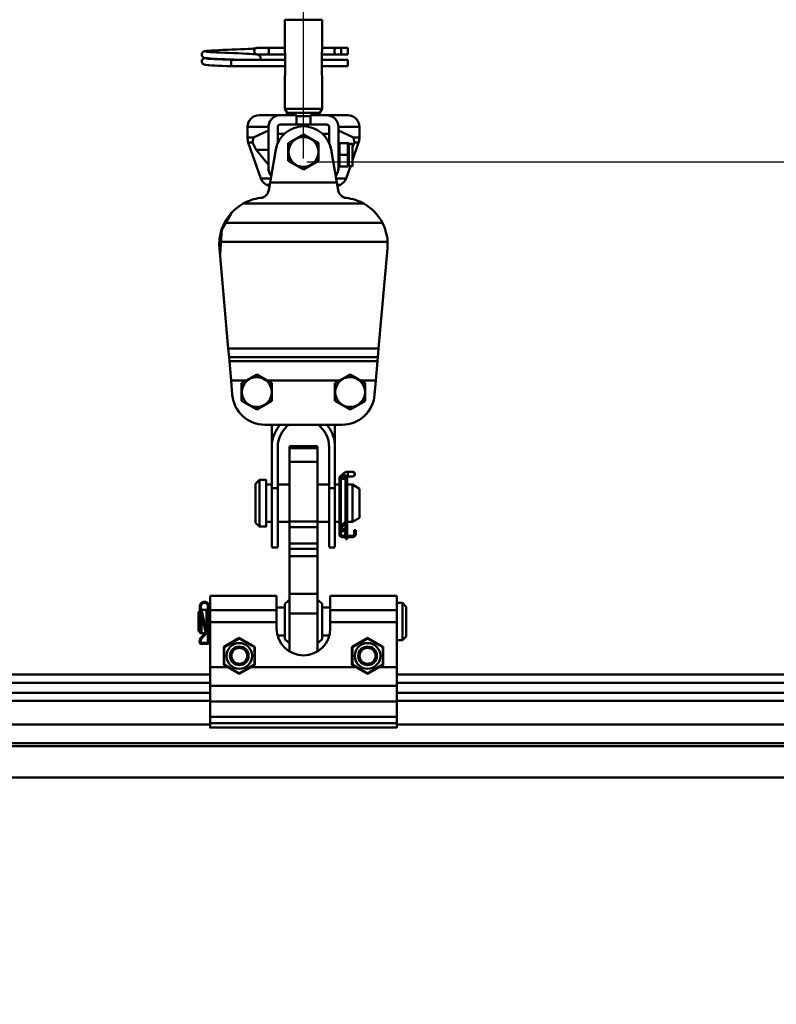
# Model space of a CAD drawing. Units: millimetres. Extents: x 59 to 11939, y 24 to 8424.
# Drawn here: x 4482 to 4765, y 2892 to 3260 of the extents above; entities that cross this region are included whole.
import ezdxf

# ---------------------------------------------------------------- set-up
doc = ezdxf.new("R2010")
doc.units = ezdxf.units.MM
doc.header["$MEASUREMENT"] = 0
doc.layers.add('(1) Shape lines', color=7, linetype='Continuous', lineweight=35, true_color=0x000000)
doc.layers.add('(6) Dimensions', color=7, linetype='Continuous', lineweight=35, true_color=0x000000)
doc.styles.add('Arial', font='arial.ttf')
doc.styles.add('Microsoft YaHei', font='arial.ttf')
doc.dimstyles.new('Vertex Style', dxfattribs={"dimscale": 20, "dimtxt": 0.18, "dimasz": 3.6, "dimexe": 1.8, "dimexo": 0.0625, "dimgap": 1.7, "dimtad": 1, "dimdec": 1, "dimdsep": 46, "dimtxsty": 'Arial', "dimblk1": 'CLOSED', "dimblk2": 'CLOSED', "dimsah": 1, "dimcen": 0.09, "dimdle": 1.8, "dimadec": 1, "dimazin": 2, "dimtfac": 0.65, "dimtdec": 4, "dimtmove": 0, "dimatfit": 3, "dimfxl": 1, "dimtolj": 1, "dimtzin": 0, "dimlwe": 25, "dimarcsym": 0})

# ---------------------------------------------------------------- blocks, each defined once
blk = doc.blocks.new('_Closed')
at = {"color": 0, "linetype": 'ByBlock', "lineweight": -2}
for p, q in [((-1, 0.166667), (0, 0)), ((-1, 0.166667), (-1, -0.166667)), ((0, 0), (-1, -0.166667)), ((0, 0), (-1, 0))]:
    blk.add_line(p, q, dxfattribs=at)
blk = doc.blocks.new('*D22')
at = {"layer": '(6) Dimensions', "color": 9, "lineweight": 25}
for p, q in [((4589.75, 3207.18), (5366.44, 3207.18)), ((5330.44, 2930.35), (5330.44, 3135.18)), ((5026.19, 2858.35), (5366.44, 2858.35))]:
    blk.add_line(p, q, dxfattribs=at)
at = {"layer": 'Defpoints', "color": 0}
for p in [(4588.5, 3207.18), (5330.44, 3207.18), (5024.94, 2858.35)]:
    blk.add_point(p, dxfattribs=at)
at = {"layer": '(6) Dimensions', "color": 9, "lineweight": 25, "xscale": 72, "yscale": 72, "zscale": 72}
for p, rotation in [((5330.44, 3207.18), 90), ((5330.44, 2858.35), 270)]:
    blk.add_blockref('_Closed', p, dxfattribs=dict(at, rotation=rotation))
at = {"layer": '(6) Dimensions', "color": 7, "lineweight": 35, "insert": (5264.08, 3032.77), "char_height": 70, "attachment_point": 5, "rotation": 90, "style": 'Microsoft YaHei'}
blk.add_mtext('\\A1;400', dxfattribs=at)
blk = doc.blocks.new('*D24')
at = {"layer": '(6) Dimensions', "color": 9, "lineweight": 25}
for p, q in [((5155.87, 3410.12), (5155.87, 3482.12)), ((4589.75, 3338.12), (5191.87, 3338.12)), ((5155.87, 3207.18), (5155.87, 3338.12)), ((4589.75, 3207.18), (5191.87, 3207.18)), ((5155.87, 3135.18), (5155.87, 3063.18))]:
    blk.add_line(p, q, dxfattribs=at)
at = {"layer": 'Defpoints', "color": 0}
for p in [(4588.5, 3338.12), (5155.87, 3338.12), (4588.5, 3207.18)]:
    blk.add_point(p, dxfattribs=at)
at = {"layer": '(6) Dimensions', "color": 9, "lineweight": 25, "xscale": 72, "yscale": 72, "zscale": 72}
for p, rotation in [((5155.87, 3338.12), 270), ((5155.87, 3207.18), 90)]:
    blk.add_blockref('_Closed', p, dxfattribs=dict(at, rotation=rotation))
at = {"layer": '(6) Dimensions', "color": 7, "lineweight": 35, "insert": (5089.51, 3272.65), "char_height": 70, "attachment_point": 5, "rotation": 90, "style": 'Microsoft YaHei'}
blk.add_mtext('\\A1;150', dxfattribs=at)
blk = doc.blocks.new('*D26')
at = {"layer": '(6) Dimensions', "color": 9, "lineweight": 25}
for p, q in [((4588.5, 3208.43), (4588.5, 3635.98)), ((5024.94, 3016.46), (5024.94, 3635.98)), ((4660.5, 3599.98), (4952.94, 3599.98))]:
    blk.add_line(p, q, dxfattribs=at)
at = {"layer": 'Defpoints', "color": 0}
for p in [(5024.94, 3599.98), (4588.5, 3207.18), (5024.94, 3015.21)]:
    blk.add_point(p, dxfattribs=at)
at = {"layer": '(6) Dimensions', "color": 9, "lineweight": 25, "xscale": 72, "yscale": 72, "zscale": 72, "rotation": 180}
blk.add_blockref('_Closed', (4588.5, 3599.98), dxfattribs=at)
at = {"layer": '(6) Dimensions', "color": 9, "lineweight": 25, "xscale": 72, "yscale": 72, "zscale": 72}
blk.add_blockref('_Closed', (5024.94, 3599.98), dxfattribs=at)
at = {"layer": '(6) Dimensions', "color": 7, "lineweight": 35, "insert": (4806.72, 3666.34), "char_height": 70, "attachment_point": 5, "style": 'Microsoft YaHei'}
blk.add_mtext('\\A1;500', dxfattribs=at)
blk = doc.blocks.new('*D27')
at = {"layer": '(6) Dimensions', "color": 9, "lineweight": 25}
for p, q in [((1533.45, 3016.46), (1533.45, 3797.52)), ((5024.94, 3016.46), (5024.94, 3797.52)), ((4952.94, 3761.52), (1605.45, 3761.52))]:
    blk.add_line(p, q, dxfattribs=at)
at = {"layer": 'Defpoints', "color": 0}
for p in [(1533.45, 3761.52), (1533.45, 3015.21), (5024.94, 3015.21)]:
    blk.add_point(p, dxfattribs=at)
at = {"layer": '(6) Dimensions', "color": 9, "lineweight": 25, "xscale": 72, "yscale": 72, "zscale": 72, "rotation": 180}
blk.add_blockref('_Closed', (1533.45, 3761.52), dxfattribs=at)
at = {"layer": '(6) Dimensions', "color": 9, "lineweight": 25, "xscale": 72, "yscale": 72, "zscale": 72}
blk.add_blockref('_Closed', (5024.94, 3761.52), dxfattribs=at)
at = {"layer": '(6) Dimensions', "color": 7, "lineweight": 35, "insert": (3279.19, 3827.88), "char_height": 70, "attachment_point": 5, "style": 'Microsoft YaHei'}
blk.add_mtext('\\A1;4000', dxfattribs=at)
blk = doc.blocks.new('*D28')
at = {"layer": '(6) Dimensions', "color": 9, "lineweight": 25}
for p, q in [((1969.89, 3208.43), (1969.89, 3635.98)), ((4588.5, 3208.43), (4588.5, 3635.98)), ((2041.89, 3599.98), (4516.5, 3599.98))]:
    blk.add_line(p, q, dxfattribs=at)
at = {"layer": 'Defpoints', "color": 0}
for p in [(4588.5, 3599.98), (1969.89, 3207.18), (4588.5, 3207.18)]:
    blk.add_point(p, dxfattribs=at)
at = {"layer": '(6) Dimensions', "color": 9, "lineweight": 25, "xscale": 72, "yscale": 72, "zscale": 72, "rotation": 180}
blk.add_blockref('_Closed', (1969.89, 3599.98), dxfattribs=at)
at = {"layer": '(6) Dimensions', "color": 9, "lineweight": 25, "xscale": 72, "yscale": 72, "zscale": 72}
blk.add_blockref('_Closed', (4588.5, 3599.98), dxfattribs=at)
at = {"layer": '(6) Dimensions', "color": 7, "lineweight": 35, "insert": (3279.19, 3666.34), "char_height": 70, "attachment_point": 5, "style": 'Microsoft YaHei'}
blk.add_mtext('\\A1;3000', dxfattribs=at)
blk = doc.blocks.new('Crane_WorkSt_1_cb89f4d3-8e4c-4061-ac61-dabe92e7a5e4')
at = {"layer": '(1) Shape lines', "color": 7, "lineweight": 50, "ltscale": 60}
for p, q in [((3258, 3290.78), (3242, 3290.78)), ((3242, 3277.78), (3242, 3290.78)), ((3258, 3290.78), (3258, 3277.78)), ((3230.25, 3278.68), (3234.55, 3278.68)), ((3230.25, 3278.68), (3234.55, 3278.68)), ((3230.25, 3278.68), (3234.55, 3278.68)), ((3230.25, 3278.68), (3234.55, 3278.68)), ((3230.25, 3278.68), (3234.55, 3278.68)), ((3230.25, 3278.68), (3234.55, 3278.68)), ((3230.25, 3278.68), (3234.55, 3278.68)), ((3230.25, 3278.68), (3234.55, 3278.68)), ((3234.55, 3278.68), (3242, 3278.68)), ((3234.55, 3278.68), (3242, 3278.68)), ((3234.55, 3278.68), (3242, 3278.68)), ((3234.55, 3278.68), (3242, 3278.68)), ((3234.55, 3278.68), (3242, 3278.68)), ((3234.55, 3278.68), (3242, 3278.68)), ((3234.55, 3278.68), (3242, 3278.68)), ((3234.55, 3278.68), (3242, 3278.68)), ((3258, 3278.68), (3263.92, 3278.68)), ((3258, 3278.68), (3263.92, 3278.68)), ((3258, 3278.68), (3263.92, 3278.68)), ((3258, 3278.68), (3263.92, 3278.68)), ((3258, 3278.68), (3263.92, 3278.68)), ((3258, 3278.68), (3263.92, 3278.68)), ((3258, 3278.68), (3263.92, 3278.68)), ((3258, 3278.68), (3263.92, 3278.68)), ((3263.92, 3278.68), (3266.22, 3278.68)), ((3263.92, 3278.68), (3266.22, 3278.68)), ((3263.92, 3278.68), (3266.22, 3278.68)), ((3263.92, 3278.68), (3266.22, 3278.68)), ((3263.92, 3278.68), (3266.22, 3278.68)), ((3263.92, 3278.68), (3266.22, 3278.68)), ((3263.92, 3278.68), (3266.22, 3278.68)), ((3263.92, 3278.68), (3266.22, 3278.68)), ((3266.22, 3278.68), (3269, 3278.68)), ((3266.22, 3278.68), (3269, 3278.68)), ((3266.22, 3278.68), (3269, 3278.68)), ((3266.22, 3278.68), (3269, 3278.68)), ((3266.22, 3278.68), (3269, 3278.68)), ((3266.22, 3278.68), (3269, 3278.68)), ((3266.22, 3278.68), (3269, 3278.68)), ((3266.22, 3278.68), (3269, 3278.68)), ((3266.22, 3275.89), (3266.22, 3278.67)), ((3219, 3273.58), (3242.16, 3273.58)), ((3234.55, 3275.88), (3230.25, 3275.88)), ((3234.55, 3275.88), (3230.28, 3275.88)), ((3234.55, 3275.88), (3230.28, 3275.88)), ((3234.55, 3275.88), (3230.28, 3275.88)), ((3234.55, 3275.88), (3230.28, 3275.88)), ((3234.55, 3275.88), (3230.28, 3275.88)), ((3234.55, 3275.88), (3230.28, 3275.88)), ((3234.55, 3275.88), (3230.28, 3275.88)), ((3231.39, 3273.58), (3242.16, 3273.58)), ((3231.39, 3273.58), (3242.16, 3273.58)), ((3231.39, 3273.58), (3242.16, 3273.58)), ((3231.39, 3273.58), (3242.16, 3273.58)), ((3231.39, 3273.58), (3242.16, 3273.58)), ((3231.39, 3273.58), (3242.16, 3273.58)), ((3231.39, 3273.58), (3242.16, 3273.58)), ((3242.16, 3275.88), (3234.55, 3275.88)), ((3242.16, 3275.88), (3234.55, 3275.88)), ((3242.16, 3275.88), (3234.55, 3275.88)), ((3242.16, 3275.88), (3234.55, 3275.88)), ((3242.16, 3275.88), (3234.55, 3275.88)), ((3242.16, 3275.88), (3234.55, 3275.88)), ((3242.16, 3275.88), (3234.55, 3275.88)), ((3242.16, 3275.88), (3234.55, 3275.88)), ((3242.16, 3276.18), (3242.16, 3267.38)), ((3257.84, 3267.38), (3257.84, 3276.18)), ((3263.92, 3275.88), (3257.84, 3275.88)), ((3263.92, 3275.88), (3257.84, 3275.88)), ((3263.92, 3275.88), (3257.84, 3275.88)), ((3263.92, 3275.88), (3257.84, 3275.88)), ((3263.92, 3275.88), (3257.84, 3275.88)), ((3263.92, 3275.88), (3257.84, 3275.88)), ((3263.92, 3275.88), (3257.84, 3275.88)), ((3263.92, 3275.88), (3257.84, 3275.88)), ((3257.84, 3273.58), (3269, 3273.58)), ((3257.84, 3273.58), (3269, 3273.58)), ((3257.84, 3273.58), (3269, 3273.58)), ((3257.84, 3273.58), (3269, 3273.58)), ((3257.84, 3273.58), (3269, 3273.58)), ((3257.84, 3273.58), (3269, 3273.58)), ((3257.84, 3273.58), (3269, 3273.58)), ((3257.84, 3273.58), (3269, 3273.58)), ((3266.22, 3275.88), (3263.92, 3275.88)), ((3266.22, 3275.88), (3263.92, 3275.88)), ((3266.22, 3275.88), (3263.92, 3275.88)), ((3266.22, 3275.88), (3263.92, 3275.88)), ((3266.22, 3275.88), (3263.92, 3275.88)), ((3266.22, 3275.88), (3263.92, 3275.88)), ((3266.22, 3275.88), (3263.92, 3275.88)), ((3266.22, 3275.88), (3263.92, 3275.88)), ((3269, 3275.88), (3266.22, 3275.88)), ((3269, 3275.88), (3266.22, 3275.88)), ((3269, 3275.88), (3266.22, 3275.88)), ((3269, 3275.88), (3266.22, 3275.88)), ((3269, 3275.88), (3266.22, 3275.88)), ((3269, 3275.88), (3266.22, 3275.88)), ((3269, 3275.88), (3266.22, 3275.88)), ((3269, 3275.88), (3266.22, 3275.88)), ((3219, 3270.78), (3219, 3272.18)), ((3242.16, 3270.78), (3219, 3270.78)), ((3242.16, 3270.78), (3219, 3270.78)), ((3242.16, 3270.78), (3219, 3270.78)), ((3242.16, 3270.78), (3219, 3270.78)), ((3242.16, 3270.78), (3219, 3270.78)), ((3242.16, 3270.78), (3219, 3270.78)), ((3242.16, 3270.78), (3219, 3270.78)), ((3242.16, 3270.78), (3219, 3270.78)), ((3269, 3270.78), (3257.84, 3270.78)), ((3269, 3270.78), (3257.84, 3270.78)), ((3269, 3270.78), (3257.84, 3270.78)), ((3269, 3270.78), (3257.84, 3270.78)), ((3269, 3270.78), (3257.84, 3270.78)), ((3269, 3270.78), (3257.84, 3270.78)), ((3269, 3270.78), (3257.84, 3270.78)), ((3269, 3270.78), (3257.84, 3270.78)), ((3242, 3252.51), (3242, 3265.78)), ((3258, 3265.78), (3258, 3252.51)), ((3258, 3252.51), (3242, 3252.51)), ((3243, 3250.78), (3242, 3252.51)), ((3258, 3252.51), (3257, 3250.78)), ((3240, 3249.78), (3231.07, 3249.78)), ((3240, 3249.78), (3247, 3249.78)), ((3257, 3250.78), (3243, 3250.78)), ((3243, 3249.78), (3243, 3250.78)), ((3246.98, 3249.4), (3253.02, 3249.4)), ((3247, 3245.78), (3247, 3249.78)), ((3253, 3249.78), (3253, 3245.78)), ((3253, 3249.78), (3260, 3249.78)), ((3257, 3250.78), (3257, 3249.78)), ((3269, 3249.78), (3260, 3249.78)), ((3235, 3244.78), (3226, 3244.78)), ((3226, 3240.2), (3226, 3244.78)), ((3235, 3227.33), (3235, 3244.78)), ((3235.05, 3245.78), (3235.05, 3245.78)), ((3235.06, 3245.78), (3235.06, 3245.78)), ((3239, 3244.78), (3239, 3241.78)), ((3239, 3237.77), (3239, 3244.78)), ((3240, 3245.78), (3260, 3245.78)), ((3240, 3245.78), (3247, 3245.78)), ((3253, 3245.78), (3260, 3245.78)), ((3261, 3244.78), (3261, 3241.78)), ((3261, 3244.78), (3261, 3237.77)), ((3274, 3244.78), (3265, 3244.78)), ((3265, 3227.33), (3265, 3244.78)), ((3274, 3244.78), (3274, 3240.2)), ((3228.55, 3240.2), (3226, 3240.2)), ((3239, 3241.78), (3241.9, 3241.78)), ((3258.1, 3241.78), (3261, 3241.78)), ((3274, 3240.2), (3271.45, 3240.2)), ((3228.11, 3238.06), (3226.36, 3238.06)), ((3231.74, 3222.66), (3226.36, 3238.06)), ((3238.98, 3237.78), (3238.97, 3237.78)), ((3261.03, 3237.78), (3261.02, 3237.78)), ((3265, 3237.68), (3265.06, 3237.78)), ((3265.5, 3237.78), (3269, 3237.78)), ((3269.44, 3237.78), (3269.5, 3237.68)), ((3269.5, 3237.58), (3271, 3237.58)), ((3273.64, 3238.06), (3271, 3230.52)), ((3273.64, 3238.06), (3271.89, 3238.06)), ((3229.68, 3234.92), (3235, 3234.92)), ((3235.68, 3220.93), (3238.18, 3235.14)), ((3261.82, 3235.14), (3264.32, 3220.93)), ((3265.5, 3232.78), (3269, 3232.78)), ((3265.06, 3227.78), (3265, 3227.88)), ((3265.5, 3227.78), (3269, 3227.78)), ((3270.11, 3227.98), (3268.26, 3222.66)), ((3269.5, 3227.88), (3269.44, 3227.78)), ((3271, 3227.98), (3269.5, 3227.98)), ((3271, 3227.98), (3270.11, 3227.98)), ((3271, 3227.98), (3270.11, 3227.98)), ((3271, 3227.98), (3270.11, 3227.98)), ((3271, 3227.98), (3270.11, 3227.98)), ((3271, 3227.98), (3270.11, 3227.98)), ((3271, 3227.98), (3270.11, 3227.98)), ((3271, 3227.98), (3270.11, 3227.98)), ((3271, 3227.98), (3270.11, 3227.98)), ((3271, 3227.98), (3270.11, 3227.98)), ((3271, 3227.98), (3270.11, 3227.98)), ((3271, 3227.98), (3270.11, 3227.98)), ((3271, 3227.98), (3270.11, 3227.98)), ((3271, 3227.98), (3270.11, 3227.98)), ((3271, 3227.98), (3270.11, 3227.98)), ((3271, 3227.98), (3270.11, 3227.98)), ((3235.97, 3222.66), (3231.74, 3222.66)), ((3268.26, 3222.66), (3264.08, 3222.66)), ((3235.45, 3219.98), (3234.11, 3219.98)), ((3235.4, 3219.33), (3234.11, 3219.98)), ((3235.09, 3217.59), (3235.68, 3220.93)), ((3264.32, 3220.93), (3235.68, 3220.93)), ((3264.91, 3217.59), (3264.32, 3220.93)), ((3265.89, 3219.98), (3264.53, 3219.98)), ((3265.89, 3219.98), (3264.6, 3219.33)), ((3224.12, 3211.88), (3275.88, 3211.88)), ((3283.82, 3203.67), (3216.18, 3203.67)), ((3213.95, 3195.52), (3286.05, 3195.52)), ((3217.76, 3149.72), (3214, 3192.7)), ((3286, 3192.7), (3282.24, 3149.72)), ((3282.24, 3149.72), (3217.76, 3149.72)), ((3217.76, 3149.72), (3218.08, 3146.03)), ((3281.92, 3146.03), (3282.24, 3149.72)), ((3218.23, 3144.36), (3218.08, 3146.03)), ((3218.08, 3146.03), (3281.92, 3146.03)), ((3281.77, 3144.36), (3218.23, 3144.36)), ((3218.23, 3144.36), (3218.96, 3136.05)), ((3281.04, 3136.05), (3281.77, 3144.36)), ((3281.92, 3146.03), (3281.77, 3144.36)), ((3218.96, 3136.05), (3225.66, 3136.05)), ((3219.5, 3129.83), (3218.96, 3136.05)), ((3234.34, 3136.05), (3265.66, 3136.05)), ((3274.34, 3136.05), (3281.04, 3136.05)), ((3281.04, 3136.05), (3280.5, 3129.83)), ((3266.55, 3117.05), (3233.45, 3117.05)), ((3236.5, 3108.69), (3236.5, 3115.85)), ((3263.5, 3115.85), (3263.5, 3108.69)), ((3236.5, 3089.8), (3236.5, 3108.69)), ((3263.5, 3108.69), (3263.5, 3089.8)), ((3239, 3107.49), (3239, 3089.8)), ((3244, 3107.8), (3256, 3107.8)), ((3244, 3106.95), (3244, 3107.7)), ((3244, 3106.95), (3256, 3106.95)), ((3244, 3101.19), (3244, 3106.95)), ((3256, 3106.95), (3256, 3107.7)), ((3256, 3101.19), (3256, 3106.95)), ((3261, 3089.8), (3261, 3107.49)), ((3244, 3101.19), (3256, 3101.19)), ((3244, 3075.5), (3244, 3101.19)), ((3256, 3075.5), (3256, 3101.19)), ((3269, 3096.85), (3271, 3096.85)), ((3269, 3096.85), (3271, 3096.85)), ((3229.5, 3091.75), (3231.1, 3093.35)), ((3229.5, 3074.96), (3229.5, 3091.73)), ((3231.1, 3093.35), (3234, 3093.35)), ((3265.4, 3094.55), (3265.57, 3094.55)), ((3265.4, 3094.55), (3265.4, 3094.05)), ((3265.4, 3094.05), (3265.43, 3094.05)), ((3265.4, 3094.05), (3265.4, 3093.85)), ((3265.4, 3070.05), (3265.4, 3093.85)), ((3268, 3093.85), (3266, 3093.85)), ((3266, 3093.85), (3266, 3073.5)), ((3268, 3093.85), (3268, 3088.35)), ((3268, 3093.85), (3268, 3075.5)), ((3268.2, 3075.95), (3268.2, 3093.85)), ((3268.8, 3094.55), (3268.63, 3094.55)), ((3268.8, 3094.05), (3268.77, 3094.05)), ((3268.8, 3094.05), (3268.8, 3094.55)), ((3268.8, 3093.85), (3268.8, 3094.05)), ((3268.8, 3093.85), (3268.8, 3075.95)), ((3271, 3094.85), (3269, 3094.85)), ((3271, 3094.85), (3269, 3094.85)), ((3234, 3091.35), (3236.5, 3091.35)), ((3239, 3089.8), (3236.5, 3089.8)), ((3236.5, 3064.53), (3236.5, 3089.8)), ((3239, 3091.35), (3244, 3091.35)), ((3239, 3089.8), (3239, 3064.53)), ((3256, 3091.35), (3261, 3091.35)), ((3263.5, 3089.8), (3261, 3089.8)), ((3261, 3064.53), (3261, 3089.8)), ((3263.5, 3091.35), (3265.4, 3091.35)), ((3263.5, 3089.8), (3263.5, 3064.53)), ((3268, 3088.35), (3268.2, 3088.35)), ((3268.8, 3091.35), (3271, 3091.35)), ((3271, 3075.35), (3271, 3091.35)), ((3271, 3091.35), (3274, 3089.61)), ((3274, 3077.09), (3274, 3089.6)), ((3231.1, 3073.35), (3229.5, 3074.95)), ((3236.5, 3075.35), (3234, 3075.35)), ((3244, 3075.35), (3239, 3075.35)), ((3244, 3073.06), (3244, 3075.5)), ((3244, 3075.5), (3256, 3075.5)), ((3256, 3073.06), (3256, 3075.5)), ((3261, 3075.35), (3256, 3075.35)), ((3265.4, 3075.35), (3263.5, 3075.35)), ((3268.02, 3075.52), (3266, 3073.5)), ((3266.42, 3073.07), (3268.45, 3075.1)), ((3268, 3078.35), (3268, 3075.5)), ((3268.2, 3078.35), (3268, 3078.35)), ((3268.2, 3070.45), (3268.2, 3074.85)), ((3268.8, 3075.95), (3268.8, 3070.45)), ((3271, 3075.35), (3268.8, 3075.35)), ((3274, 3077.08), (3271, 3075.35)), ((3234, 3073.35), (3231.1, 3073.35)), ((3244, 3073.06), (3256, 3073.06)), ((3244, 3066.1), (3244, 3073.06)), ((3256, 3066.1), (3256, 3073.06)), ((3266, 3073.5), (3266.42, 3073.07)), ((3266, 3073.5), (3266, 3070.45)), ((3266, 3072.45), (3266, 3072.45)), ((3268, 3072.45), (3266, 3072.45)), ((3266, 3070.45), (3266, 3070.05)), ((3268, 3074.65), (3268, 3072.45)), ((3268, 3074.65), (3268, 3072.45)), ((3268, 3072.45), (3268, 3070.45)), ((3268, 3072.45), (3268, 3070.45)), ((3268.2, 3070.45), (3268.2, 3069.95)), ((3268.8, 3070.45), (3268.2, 3070.45)), ((3268.8, 3070.45), (3268.8, 3069.95)), ((3271.8, 3070.05), (3271.8, 3071.85)), ((3271.8, 3071.85), (3272.4, 3071.85)), ((3272.4, 3071.85), (3272.4, 3070.05)), ((3266.6, 3069.45), (3267, 3069.45)), ((3271.2, 3068.85), (3266.6, 3068.85)), ((3267, 3069.45), (3271.2, 3069.45)), ((3268.8, 3069.95), (3268.2, 3069.95)), ((3268.2, 3069.95), (3268.2, 3069.7)), ((3268.2, 3069.7), (3268.2, 3069.45)), ((3268.8, 3069.7), (3268.2, 3069.7)), ((3268.2, 3068.82), (3268.2, 3067.97)), ((3268.8, 3067.95), (3268.2, 3067.95)), ((3268.8, 3069.95), (3268.8, 3069.7)), ((3268.8, 3069.7), (3268.8, 3069.45)), ((3268.8, 3067.97), (3268.8, 3068.82)), ((3239, 3064.35), (3236.5, 3064.35)), ((3244, 3066.1), (3256, 3066.1)), ((3244, 3063.78), (3244, 3066.1)), ((3244, 3063.78), (3256, 3063.78)), ((3244, 3063.78), (3244, 3060.62)), ((3256, 3063.78), (3256, 3066.1)), ((3256, 3060.62), (3256, 3063.78)), ((3263.5, 3064.35), (3261, 3064.35)), ((3244, 3060.62), (3256, 3060.62)), ((3244, 3060.62), (3244, 3044.51)), ((3256, 3044.51), (3256, 3060.62)), ((3210, 3043.6), (3238.5, 3043.6)), ((3210, 3043.6), (3238.5, 3043.6)), ((3210, 3043.6), (3238.5, 3043.6)), ((3244, 3044.51), (3256, 3044.51)), ((3244, 3036.08), (3244, 3044.51)), ((3256, 3036.08), (3256, 3044.51)), ((3261.5, 3043.6), (3290, 3043.6)), ((3261.5, 3043.6), (3290, 3043.6)), ((3261.5, 3043.6), (3290, 3043.6)), ((3205, 3036.6), (3205.55, 3037.15)), ((3206, 3039.13), (3205.55, 3039.13)), ((3205.55, 3039.13), (3205.55, 3036.66)), ((3205.6, 3038.69), (3207.98, 3028.18)), ((3205.77, 3036.92), (3205.77, 3027.83)), ((3206.37, 3040.13), (3205.82, 3040.13)), ((3208.43, 3028.23), (3206.04, 3038.79)), ((3206.33, 3037.6), (3206.33, 3037.5)), ((3206.33, 3037.6), (3208.45, 3037.6)), ((3208.45, 3037.6), (3208.45, 3028.01)), ((3209.23, 3040.13), (3208.68, 3040.13)), ((3209.05, 3039.13), (3209.05, 3038.04)), ((3209.5, 3039.13), (3209.05, 3039.13)), ((3209.5, 3037.96), (3209.5, 3039.13)), ((3209.5, 3038.3), (3209.67, 3038.6)), ((3209.5, 3037.99), (3209.5, 3027.17)), ((3209.67, 3038.6), (3209.67, 3026.6)), ((3209.67, 3038.6), (3210, 3038.6)), ((3210, 3032.35), (3210, 3037.46)), ((3210, 3037.46), (3238.5, 3037.46)), ((3238.5, 3038.6), (3242, 3038.6)), ((3238.5, 3032.35), (3238.5, 3037.46)), ((3242, 3040.15), (3242, 3025.05)), ((3258, 3040.15), (3258, 3025.05)), ((3258, 3038.6), (3261.5, 3038.6)), ((3261.5, 3037.46), (3261.5, 3032.35)), ((3261.5, 3037.46), (3290, 3037.46)), ((3290, 3040.6), (3292.4, 3040.6)), ((3290, 3032.35), (3290, 3037.46)), ((3292.4, 3040.6), (3292.4, 3024.6)), ((3292.4, 3040.6), (3294, 3039)), ((3294, 3039), (3294, 3026.2)), ((3205, 3036.6), (3205, 3028.6)), ((3206.33, 3035.47), (3206.33, 3027.6)), ((3208.45, 3036.6), (3208.88, 3036.6)), ((3209.34, 3036.6), (3209.5, 3036.6)), ((3244, 3036.08), (3256, 3036.08)), ((3244, 3019.82), (3244, 3036.08)), ((3256, 3019.82), (3256, 3036.08)), ((3205.77, 3027.83), (3205, 3028.6)), ((3208.88, 3028.6), (3208.45, 3028.6)), ((3209.5, 3028.6), (3209.34, 3028.6)), ((3210, 3013.1), (3210, 3032.35)), ((3210, 3032.35), (3238.5, 3032.35)), ((3238.5, 3029.6), (3238.5, 3032.35)), ((3261.5, 3032.35), (3261.5, 3029.6)), ((3261.5, 3032.35), (3290, 3032.35)), ((3290, 3013.1), (3290, 3032.35)), ((3207.86, 3027.69), (3205.5, 3025.1)), ((3205.5, 3025.1), (3205.83, 3024.8)), ((3205.5, 3024.5), (3205.5, 3023.64)), ((3205.95, 3024.5), (3205.5, 3024.5)), ((3205.83, 3024.8), (3208.22, 3027.43)), ((3205.95, 3023.64), (3205.95, 3024.5)), ((3207.77, 3027.6), (3206.33, 3027.6)), ((3208.45, 3027.6), (3208.34, 3027.6)), ((3208.45, 3027.95), (3208.45, 3027.6)), ((3209.05, 3027.2), (3209.05, 3023.64)), ((3209.5, 3023.64), (3209.5, 3027.2)), ((3209.67, 3026.6), (3209.5, 3026.9)), ((3210, 3026.6), (3209.67, 3026.6)), ((3215.81, 3021.76), (3222.5, 3025.63)), ((3216, 3021.65), (3222.5, 3025.41)), ((3222.5, 3025.63), (3229.19, 3021.76)), ((3222.5, 3025.41), (3229, 3021.65)), ((3238.73, 3027.33), (3238.72, 3027.4)), ((3238.72, 3027.38), (3238.73, 3027.34)), ((3242, 3026.6), (3238.95, 3026.6)), ((3261.05, 3026.6), (3258, 3026.6)), ((3270.81, 3021.76), (3277.5, 3025.63)), ((3271, 3021.65), (3277.5, 3025.41)), ((3277.5, 3025.63), (3284.19, 3021.76)), ((3277.5, 3025.41), (3284, 3021.65)), ((3292.4, 3024.6), (3290, 3024.6)), ((3294, 3026.2), (3292.4, 3024.6)), ((3208.96, 3023.55), (3206.04, 3023.55)), ((3206.04, 3023.1), (3208.96, 3023.1)), ((3215.81, 3014.03), (3215.81, 3021.76)), ((3216, 3014.14), (3216, 3021.65)), ((3229, 3021.65), (3229, 3014.14)), ((3229.19, 3021.76), (3229.19, 3014.03)), ((3270.81, 3014.03), (3270.81, 3021.76)), ((3271, 3014.14), (3271, 3021.65)), ((3284, 3021.65), (3284, 3014.14)), ((3284.19, 3021.76), (3284.19, 3014.03)), ((3210, 3005), (3210, 3013.1)), ((3210, 3013.1), (3217.42, 3013.1)), ((3217.42, 3013.1), (3215.81, 3014.03)), ((3222.5, 3010.39), (3216, 3014.14)), ((3222.5, 3010.17), (3217.42, 3013.1)), ((3229, 3014.14), (3222.5, 3010.39)), ((3227.58, 3013.1), (3222.5, 3010.17)), ((3229.19, 3014.03), (3227.58, 3013.1)), ((3227.58, 3013.1), (3272.42, 3013.1)), ((3272.42, 3013.1), (3270.81, 3014.03)), ((3277.5, 3010.39), (3271, 3014.14)), ((3277.5, 3010.17), (3272.42, 3013.1)), ((3284, 3014.14), (3277.5, 3010.39)), ((3282.58, 3013.1), (3277.5, 3010.17)), ((3284.19, 3014.03), (3282.58, 3013.1)), ((3282.58, 3013.1), (3290, 3013.1)), ((3290, 3005), (3290, 3013.1)), ((3210, 3009.85), (290, 3009.85)), ((3737, 3009.85), (3290, 3009.85)), ((3210, 3006.38), (290, 3006.38)), ((3210, 2998.36), (3210, 3005)), ((3210, 3005), (3290, 3005)), ((3737, 3006.38), (3290, 3006.38)), ((3290, 2998.36), (3290, 3005)), ((3210, 3002.05), (290, 3002.05)), ((3737, 3002.05), (3290, 3002.05)), ((3210, 2998.59), (290, 2998.59)), ((3210, 2998.36), (3210, 2991.76)), ((3210, 2998.36), (3290, 2998.36)), ((3737, 2998.59), (3290, 2998.59)), ((3290, 2991.76), (3290, 2998.36)), ((3210, 2989), (3210, 2991.76)), ((3210, 2991.76), (3290, 2991.76)), ((3290, 2989), (3290, 2991.76)), ((3210, 2988.49), (290, 2988.49)), ((3210, 2987.16), (3210, 2989)), ((3210, 2989), (3290, 2989)), ((3210, 2987.14), (3210, 2987.16)), ((3210, 2987.16), (3290, 2987.16)), ((3210, 2987.14), (3290, 2987.14)), ((3290, 2987.14), (3210, 2987.14)), ((3290, 2987.16), (3290, 2989)), ((3737, 2988.49), (3290, 2988.49)), ((3290, 2987.14), (3290, 2987.16)), ((3737, 2980.5), (259.5, 2980.5)), ((3737, 2979.1), (259.5, 2979.1)), ((3737, 2965.68), (259.5, 2965.68))]:
    blk.add_line(p, q, dxfattribs=at)
at = {"layer": '(1) Shape lines', "color": 7, "lineweight": 50, "ltscale": 20}
for p, q in [((3211.97, 3277.63), (3213.62, 3277.71)), ((3228.46, 3278.39), (3229.24, 3278.47)), ((3228.83, 3277.41), (3228.92, 3277.72)), ((3228.92, 3277.71), (3228.91, 3277.67)), ((3228.99, 3277.93), (3228.95, 3277.8)), ((3229.05, 3277.99), (3228.99, 3277.93)), ((3229.23, 3278.3), (3229.62, 3278.53)), ((3229.24, 3278.47), (3229.63, 3278.54)), ((3229.39, 3278.38), (3229.38, 3278.37)), ((3229.39, 3278.38), (3229.39, 3278.38)), ((3206.36, 3273), (3206.41, 3273.27)), ((3206.41, 3273.27), (3206.51, 3273.53)), ((3206.51, 3273.53), (3206.65, 3273.76)), ((3206.71, 3274.93), (3206.55, 3275.16)), ((3206.65, 3273.76), (3206.84, 3273.96)), ((3206.84, 3273.96), (3207.07, 3274.12)), ((3206.85, 3276.91), (3207.07, 3277.06)), ((3207.07, 3277.06), (3207.59, 3277.23)), ((3207.88, 3274.34), (3207.47, 3274.42)), ((3208.13, 3274.25), (3208.33, 3274.17)), ((3208.21, 3277.12), (3208.59, 3277.04)), ((3208.33, 3274.17), (3208.85, 3274.09)), ((3208.59, 3277.04), (3209.26, 3276.96)), ((3208.8, 3276.99), (3209.83, 3276.92)), ((3208.85, 3274.09), (3209.45, 3274.03)), ((3210.1, 3274.14), (3209.1, 3274.22)), ((3209.21, 3274.05), (3210.35, 3273.97)), ((3209.83, 3276.92), (3211.13, 3276.84)), ((3211.36, 3274.06), (3210.1, 3274.14)), ((3210.35, 3273.97), (3211.75, 3273.89)), ((3211.13, 3276.84), (3212.65, 3276.76)), ((3212.85, 3273.98), (3211.36, 3274.06)), ((3211.75, 3273.89), (3213.37, 3273.81)), ((3212.65, 3276.76), (3214.37, 3276.68)), ((3214.51, 3273.9), (3212.85, 3273.98)), ((3213.37, 3273.81), (3215.15, 3273.73)), ((3214.37, 3276.68), (3216.23, 3276.6)), ((3216.31, 3273.82), (3214.51, 3273.9)), ((3215.15, 3273.73), (3217.05, 3273.65)), ((3216.23, 3276.6), (3218.16, 3276.52)), ((3218.18, 3273.74), (3216.31, 3273.82)), ((3217.05, 3273.65), (3219, 3273.58)), ((3218.16, 3276.52), (3220.12, 3276.44)), ((3220.09, 3273.66), (3218.18, 3273.74)), ((3220.12, 3276.44), (3222.05, 3276.36)), ((3222.05, 3276.36), (3223.88, 3276.28)), ((3223.88, 3276.28), (3225.58, 3276.2)), ((3225.58, 3276.2), (3227.08, 3276.12)), ((3227.08, 3276.12), (3228.34, 3276.04)), ((3228.34, 3276.04), (3229.32, 3275.96)), ((3229, 3276.65), (3228.86, 3276.87)), ((3229, 3276.65), (3229, 3276.65)), ((3229.11, 3276.48), (3229.15, 3276.42)), ((3229.32, 3275.96), (3230.01, 3275.88)), ((3230.01, 3275.88), (3230.37, 3275.8)), ((3230.45, 3275.85), (3230.26, 3275.82)), ((3230.37, 3275.8), (3230.88, 3275.63)), ((3230.53, 3275.89), (3230.45, 3275.85)), ((3230.88, 3275.63), (3231.1, 3275.47)), ((3231.1, 3275.47), (3231.29, 3275.27)), ((3231.29, 3275.27), (3231.44, 3275.04)), ((3231.43, 3273.64), (3231.39, 3273.58)), ((3231.54, 3273.89), (3231.43, 3273.64)), ((3231.44, 3275.04), (3231.54, 3274.78)), ((3231.54, 3274.78), (3231.56, 3274.71)), ((3231.6, 3274.16), (3231.54, 3273.89)), ((3231.56, 3274.71), (3231.61, 3274.44)), ((3231.61, 3274.44), (3231.6, 3274.16)), ((3206.37, 3272.73), (3206.36, 3273)), ((3206.43, 3272.46), (3206.37, 3272.73)), ((3206.9, 3271.8), (3206.7, 3271.98)), ((3207.38, 3271.55), (3206.9, 3271.8)), ((3207.6, 3271.47), (3207.38, 3271.55)), ((3208.16, 3271.39), (3207.6, 3271.47)), ((3209.03, 3271.31), (3208.16, 3271.39)), ((3209.5, 3271.27), (3209.03, 3271.31)), ((3213.54, 3271.03), (3211.97, 3271.11)), ((3215.27, 3270.95), (3213.54, 3271.03)), ((3217.11, 3270.87), (3215.27, 3270.95)), ((3219, 3270.78), (3217.11, 3270.87))]:
    blk.add_line(p, q, dxfattribs=at)
for points in [[(3207.59, 3277.23), (3207.86, 3277.31), (3208.45, 3277.39), (3209.35, 3277.47), (3210.54, 3277.55), (3211.97, 3277.63)], [(3213.62, 3277.71), (3215.42, 3277.79), (3217.32, 3277.87), (3219.28, 3277.95), (3221.23, 3278.03), (3223.11, 3278.11), (3224.87, 3278.19), (3226.46, 3278.27), (3227.83, 3278.35), (3228.61, 3278.41)], [(3228.92, 3277.72), (3228.99, 3277.93), (3229.19, 3278.19)], [(3206.55, 3275.16), (3206.44, 3275.41), (3206.38, 3275.67), (3206.37, 3275.95), (3206.42, 3276.22), (3206.52, 3276.47)], [(3206.52, 3276.47), (3206.66, 3276.71), (3206.85, 3276.91)], [(3207.47, 3274.42), (3206.98, 3274.66), (3206.79, 3274.85), (3206.71, 3274.93)], [(3207.07, 3274.12), (3207.19, 3274.2), (3207.7, 3274.37), (3207.72, 3274.37)], [(3209.1, 3274.22), (3208.62, 3274.26), (3207.88, 3274.34)], [(3222.07, 3273.58), (3221.95, 3273.58), (3220.09, 3273.66)], [(3206.7, 3271.98), (3206.54, 3272.21), (3206.43, 3272.46)], [(3211.97, 3271.11), (3210.61, 3271.19), (3209.5, 3271.27)]]:
    blk.add_lwpolyline(points, dxfattribs=at)
at = {"layer": '(1) Shape lines', "color": 7, "lineweight": 50, "ltscale": 60}
for points in [[(3242.14, 3275.57), (3242, 3277.78), (3242.14, 3275.57)], [(3257.84, 3276.18), (3257.99, 3277.75)], [(3269, 3275.88), (3269, 3278.68), (3269, 3278.68)], [(3219, 3272.18), (3219, 3273.58), (3219, 3273.57)], [(3269, 3270.78), (3269, 3273.58), (3269, 3273.58)], [(3242.14, 3267.99), (3242, 3265.78), (3242.14, 3267.99)], [(3257.86, 3267.99), (3258, 3265.78), (3257.86, 3267.99)], [(3228.11, 3238.06), (3228.55, 3240.2)], [(3228.55, 3240.2), (3235, 3243.23)], [(3243.5, 3237.81), (3250, 3241.56)], [(3250, 3241.56), (3256.5, 3237.81)], [(3265, 3243.23), (3271.45, 3240.2)], [(3271.45, 3240.2), (3271.89, 3238.06)], [(3229.68, 3234.92), (3228.11, 3238.06)], [(3243.5, 3230.3), (3243.5, 3237.81)], [(3256.5, 3237.81), (3256.5, 3230.3)], [(3265.5, 3237.78), (3265.5, 3232.78)], [(3265.74, 3237.78), (3265.74, 3237.78)], [(3269, 3237.78), (3269.44, 3237.78)], [(3269, 3232.78), (3269, 3237.78)], [(3269.5, 3237.66), (3269.5, 3237.68), (3269.5, 3227.88), (3269.5, 3227.9)], [(3271, 3227.98), (3271, 3237.58), (3271, 3237.58)], [(3271.89, 3238.06), (3271.01, 3236.03)], [(3235, 3228.58), (3229.68, 3234.92)], [(3265.5, 3232.78), (3265.5, 3227.78)], [(3269, 3227.78), (3269, 3232.78)], [(3250, 3226.55), (3243.5, 3230.3)], [(3256.5, 3230.3), (3250, 3226.55)], [(3265.5, 3227.78), (3265.06, 3227.78)], [(3268.76, 3227.78), (3268.76, 3227.78)], [(3214.35, 3190.31), (3215.01, 3200.95), (3219.22, 3208), (3220.23, 3209.02), (3219.17, 3207.94), (3214.97, 3200.82)], [(3285.33, 3199.86), (3285.33, 3199.86)], [(3223.5, 3134.81), (3230, 3138.56)], [(3230, 3138.56), (3236.5, 3134.81)], [(3263.5, 3134.81), (3270, 3138.56)], [(3270, 3138.56), (3276.5, 3134.81)], [(3223.5, 3127.3), (3223.5, 3134.81)], [(3236.5, 3134.81), (3236.5, 3127.3)], [(3263.5, 3127.3), (3263.5, 3134.81)], [(3276.5, 3134.81), (3276.5, 3127.3)], [(3230, 3123.55), (3223.5, 3127.3)], [(3236.5, 3127.3), (3230, 3123.55)], [(3270, 3123.55), (3263.5, 3127.3)], [(3276.5, 3127.3), (3270, 3123.55)], [(3269, 3094.85), (3269, 3096.85), (3269, 3096.84)], [(3231.1, 3073.36), (3231.1, 3073.35), (3231.1, 3093.35), (3231.1, 3093.33)], [(3234, 3073.36), (3234, 3073.35), (3234, 3093.35), (3234, 3093.33)], [(3210, 3037.46), (3210, 3043.6), (3210, 3043.6)], [(3238.5, 3037.46), (3238.5, 3043.6), (3238.5, 3043.6)], [(3261.5, 3043.6), (3261.5, 3043.6), (3261.5, 3037.46)], [(3290, 3037.46), (3290, 3043.6), (3290, 3043.6)], [(3280.25, 3020.8), (3280.24, 3020.81)], [(3210, 2987.16), (3210, 2987.14), (3210, 2987.14)], [(3290, 2987.16), (3290, 2987.14), (3290, 2987.14)]]:
    blk.add_lwpolyline(points, dxfattribs=at)
for centre, radius in [((3250, 3234.05), 6.4), ((3230, 3131.05), 6.4), ((3270, 3131.05), 6.4), ((3222.5, 3017.9), 5.5), ((3222.5, 3017.9), 4), ((3222.5, 3017.9), 3.4), ((3277.5, 3017.9), 5.5), ((3277.5, 3017.9), 4), ((3277.5, 3017.9), 3.4)]:
    blk.add_circle(centre, radius, dxfattribs=at)
for centre, radius, start, end in [((3230.25, 3277.28), 1.4, 90, 270), ((3230.25, 3277.28), 1.4, 95.2941, 264.7059), ((3230.25, 3277.28), 1.4, 90, 90.112), ((3230.25, 3277.28), 1.4, 90, 90.112), ((3230.25, 3277.28), 1.4, 90, 90.112), ((3230.25, 3277.28), 1.4, 90, 90.112), ((3230.25, 3277.28), 1.4, 90, 90.112), ((3230.25, 3277.28), 1.4, 90, 90.112), ((3230.25, 3277.28), 1.4, 90, 90.112), ((3231, 3244.78), 5, 90, 180), ((3231, 3244.78), 5, 90, 90.2517), ((3231, 3244.78), 5, 90, 90.2517), ((3231, 3244.78), 5, 90, 90.2517), ((3231, 3244.78), 5, 90, 90.2517), ((3231, 3244.78), 5, 90, 90.2517), ((3231, 3244.78), 5, 90, 90.2517), ((3231, 3244.78), 5, 90, 90.2517), ((3240, 3244.78), 5, 90, 180), ((3240, 3244.78), 5, 135.8514, 145.5496), ((3240, 3244.78), 5, 105.8542, 114.6303), ((3260, 3244.78), 5, 0, 90), ((3260, 3244.78), 5, 45.7954, 57.8285), ((3269, 3244.78), 5, 0, 90), ((3231, 3244.78), 5, 148.3243, 161.2826), ((3231, 3244.78), 5, 148.3243, 161.2826), ((3231, 3244.78), 5, 148.3243, 161.2826), ((3231, 3244.78), 5, 148.3243, 161.2826), ((3231, 3244.78), 5, 148.3243, 161.2826), ((3231, 3244.78), 5, 148.3243, 161.2826), ((3231, 3244.78), 5, 148.3243, 161.2826), ((3240, 3244.78), 5, 165.1818, 172.664), ((3240, 3244.78), 5, 150.5943, 158.1033), ((3250, 3233.05), 12, 10, 170), ((3240, 3244.78), 1, 90, 180), ((3240, 3244.78), 1, 90, 180), ((3260, 3244.78), 1, 0, 90), ((3260, 3244.78), 1, 0, 90), ((3269, 3244.78), 5, 27.2973, 30.4127), ((3269, 3244.78), 5, 27.2973, 30.4127), ((3269, 3244.78), 5, 27.2973, 30.4127), ((3269, 3244.78), 5, 27.2973, 30.4127), ((3269, 3244.78), 5, 27.2973, 30.4127), ((3269, 3244.78), 5, 27.2973, 30.4127), ((3269, 3244.78), 5, 27.2973, 30.4127), ((3232.5, 3240.2), 6.5, 180, 199.2603), ((3232.5, 3240.2), 6.5, 180, 199.2603), ((3232.5, 3240.2), 6.5, 180, 199.2603), ((3232.5, 3240.2), 6.5, 180, 199.2603), ((3232.5, 3240.2), 6.5, 180, 199.2603), ((3232.5, 3240.2), 6.5, 180, 199.2603), ((3232.5, 3240.2), 6.5, 180, 199.2603), ((3232.5, 3240.2), 6.5, 180, 199.2603), ((3267.5, 3240.2), 6.5, 340.7397, 0), ((3267.5, 3240.2), 6.5, 342.9597, 0), ((3267.5, 3240.2), 6.5, 342.9597, 0), ((3267.5, 3240.2), 6.5, 342.9597, 0), ((3267.5, 3240.2), 6.5, 342.9597, 0), ((3267.5, 3240.2), 6.5, 342.9597, 0), ((3267.5, 3240.2), 6.5, 342.9597, 0), ((3267.5, 3240.2), 6.5, 342.9597, 0), ((3241.5, 3227.33), 6.5, 180, 214.3568), ((3241.5, 3227.33), 6.5, 180, 192.2207), ((3258.5, 3227.33), 6.5, 325.6432, 0), ((3258.5, 3227.33), 6.5, 347.7793, 0), ((3236.24, 3224.23), 4.76, 199.2603, 214.6459), ((3236.24, 3224.23), 4.76, 199.2603, 214.6459), ((3236.24, 3224.23), 4.76, 199.2603, 214.6459), ((3236.24, 3224.23), 4.76, 199.2603, 214.6459), ((3236.24, 3224.23), 4.76, 199.2603, 214.6459), ((3236.24, 3224.23), 4.76, 199.2603, 214.6459), ((3236.24, 3224.23), 4.76, 199.2603, 214.6459), ((3236.24, 3224.23), 4.76, 199.2603, 243.4343), ((3241.5, 3227.33), 6.5, 196.5907, 202.4551), ((3241.5, 3227.33), 6.5, 208.4975, 214.5184), ((3258.5, 3227.33), 6.5, 325.4816, 331.5025), ((3258.5, 3227.33), 6.5, 337.5449, 343.4093), ((3263.76, 3224.23), 4.76, 296.5657, 340.7397), ((3263.76, 3224.23), 4.76, 329.5617, 340.7397), ((3263.76, 3224.23), 4.76, 329.5617, 340.7397), ((3263.76, 3224.23), 4.76, 329.5617, 340.7397), ((3263.76, 3224.23), 4.76, 329.5617, 340.7397), ((3263.76, 3224.23), 4.76, 329.5617, 340.7397), ((3263.76, 3224.23), 4.76, 329.5617, 340.7397), ((3263.76, 3224.23), 4.76, 329.5617, 340.7397), ((3233.92, 3194.44), 20, 96.6411, 119.3419), ((3231.15, 3218.28), 4, 276.6411, 350), ((3231.15, 3218.28), 4, 289.64, 292.7035), ((3231.15, 3218.28), 4, 319.2329, 321.3459), ((3268.85, 3218.28), 4, 190, 263.3589), ((3268.85, 3218.28), 4, 203.0446, 205.9792), ((3268.85, 3218.28), 4, 232.6519, 234.5802), ((3266.08, 3194.44), 20, 60.6581, 83.3589), ((3233.92, 3194.44), 20, 152.5237, 176.9173), ((3266.08, 3194.44), 20, 3.0827, 27.4763), ((3233.92, 3194.44), 20, 176.9173, 185), ((3266.08, 3194.44), 20, 355, 3.0827), ((3266.08, 3194.44), 20, 359.7096, 0.0938), ((3233.45, 3131.05), 14, 185, 270), ((3266.55, 3131.05), 14, 270, 355), ((3249.5, 3115.85), 13, 174.6297, 180), ((3250.5, 3115.85), 13, 0, 5.3703), ((3269, 3093.85), 3, 90, 136.9444), ((3269, 3093.85), 3, 122.9584, 128.2935), ((3269, 3093.85), 3, 90, 90.0971), ((3271, 3095.85), 1, 95.4246, 95.4887), ((3271, 3095.85), 1, 264.7059, 95.2941), ((3271, 3095.85), 1, 270, 90), ((3271, 3095.85), 1, 89.8583, 90), ((3267.1, 3093.85), 1.7, 0, 180), ((3267.1, 3093.85), 1.1, 0, 180), ((3269, 3093.85), 3, 173.916, 180), ((3269, 3093.85), 1, 154.7887, 180), ((3269, 3093.85), 1, 168.7692, 180), ((3269, 3093.85), 1, 154.7887, 158.8897), ((3269, 3093.85), 1, 90, 117.1136), ((3269, 3093.85), 1, 115.2418, 117.1136), ((3269, 3093.85), 1, 90, 107.8464), ((3271, 3095.85), 1, 263.609, 264.5801), ((3271, 3095.85), 1, 270, 270.4252), ((3271, 3095.85), 1, 329.7868, 330.0816), ((3267.6, 3075.95), 0.6, 315, 0), ((3267.6, 3075.95), 0.6, 329.4345, 331.1193), ((3267.6, 3075.95), 1.2, 315, 0), ((3267, 3070.45), 1, 270, 180), ((3267, 3070.45), 1, 180, 270), ((3266.6, 3070.05), 1.2, 180, 270), ((3266.6, 3070.05), 0.6, 180, 270), ((3267, 3070.45), 1, 195.3526, 206.4706), ((3267, 3070.45), 1, 333.5294, 344.5779), ((3271.2, 3070.05), 1.2, 270, 0), ((3271.2, 3070.05), 0.6, 270, 0), ((3207.53, 3039.13), 1.97, 30.4196, 149.5804), ((3207.53, 3039.13), 1.98, 111.4629, 119.3846), ((3207.53, 3039.13), 1.98, 105.0528, 111.8334), ((3207.53, 3039.13), 1.97, 96.4534, 104.5571), ((3207.53, 3039.13), 1.97, 90.1262, 96.7553), ((3207.53, 3039.13), 1.97, 81.3576, 89.7296), ((3207.53, 3039.13), 1.97, 75.1995, 81.5905), ((3207.53, 3039.13), 1.97, 66.0723, 74.9021), ((3207.53, 3039.13), 1.98, 60.2729, 66.2352), ((3250, 3032.6), 11, 123.0557, 136.6582), ((3250, 3032.6), 11, 43.3418, 56.9443), ((3207.53, 3039.13), 1.97, 164.915, 180), ((3207.53, 3039.13), 1.98, 180, 192.7711), ((3207.53, 3039.13), 1.98, 149.83, 159.9011), ((3207.53, 3039.13), 1.97, 141.3613, 149.0396), ((3207.53, 3039.13), 1.98, 134.9061, 141.8685), ((3207.53, 3039.13), 1.53, 180, 192.7712), ((3207.53, 3039.13), 1.53, 164.9515, 173.8989), ((3207.53, 3039.13), 1.53, 149.1743, 161.3573), ((3207.53, 3039.13), 1.98, 126.4261, 134.2121), ((3207.53, 3039.13), 1.53, 142.9516, 150.2521), ((3207.53, 3039.13), 1.52, 137.3471, 148.6453), ((3206.33, 3036.8), 0.8, 90, 91.6022), ((3207.53, 3039.13), 1.98, 119.9794, 126.865), ((3207.53, 3039.13), 1.53, 40.9756, 139.0244), ((3207.53, 3039.13), 1.53, 129.2235, 130.8096), ((3207.53, 3039.13), 1.53, 123.5782, 129.8935), ((3207.53, 3039.13), 1.52, 115.4697, 116.8086), ((3207.53, 3039.13), 1.52, 109.8099, 116.0353), ((3207.53, 3039.13), 1.53, 101.6733, 102.7642), ((3207.53, 3039.13), 1.52, 95.6345, 102.1341), ((3207.53, 3039.13), 1.53, 82.4697, 90), ((3207.53, 3039.13), 1.52, 73.7481, 74.3369), ((3207.53, 3039.13), 1.53, 68.5081, 73.9968), ((3207.53, 3039.13), 1.52, 54.7417, 59.3144), ((3207.53, 3039.13), 1.53, 59.1764, 59.5032), ((3207.53, 3039.13), 1.97, 50.2187, 60.0746), ((3234.51, 3032.6), 25.95, 169.7074, 190.3697), ((3207.53, 3039.13), 1.97, 45.3463, 50.3091), ((3207.53, 3039.13), 1.98, 30.4196, 45.2471), ((3204.55, 3038.04), 4.5, 349.7074, 0), ((3234.51, 3032.6), 25.5, 169.5514, 190.3697), ((3205.45, 3037.96), 4.05, 349.5514, 0), ((3207.55, 3028.03), 0.9, 317.7401, 12.7712), ((3250, 3029.6), 11.5, 180, 0), ((3206.33, 3028.4), 0.8, 225, 270), ((3207.46, 3028.06), 0.54, 317.7401, 12.7711), ((3205, 3027.2), 4.05, 0, 10.3697), ((3205, 3027.2), 4.5, 0, 10.3697), ((3250, 3032.6), 11, 223.3418, 236.9443), ((3250, 3032.6), 11, 303.0557, 316.6582), ((3250, 3029.6), 11.5, 348.6723, 348.8978), ((3206.04, 3023.64), 0.54, 180, 270), ((3206.04, 3023.64), 0.09, 180, 193.5027), ((3206.04, 3023.64), 0.09, 180, 270), ((3206.04, 3023.64), 0.09, 197.493, 207.507), ((3206.04, 3023.64), 0.54, 260.4059, 270), ((3206.04, 3023.64), 0.09, 211.4973, 225), ((3206.04, 3023.64), 0.09, 238.5027, 242.493), ((3206.04, 3023.64), 0.09, 252.507, 256.4973), ((3208.96, 3023.64), 0.54, 270, 0), ((3208.96, 3023.64), 0.09, 270, 0), ((3277.5, 3017.9), 4, 137.1644, 137.352), ((3277.5, 3017.9), 4, 225.4223, 225.6383), ((3277.5, 3017.9), 4, 240.2668, 240.4408), ((3277.5, 3017.9), 4, 255.0942, 255.2575), ((3277.5, 3017.9), 4, 285.2177, 285.5944), ((3277.5, 3017.9), 4, 299.3833, 299.3879), ((3277.5, 3017.9), 4, 315.4226, 315.6385)]:
    blk.add_arc(centre, radius, start, end, dxfattribs=at)
for centre, major_axis, ratio, start_param, end_param in [((3234.55, 3277.28), (0, -1.4), 0.434517, 0.0924, 3.049193), ((3263.92, 3277.28), (0, -1.4), 0.45902, 3.233992, 6.190786), ((3233.92, 3194.44), (0, 20), 1, 0.512113, 1.091245), ((3266.08, 3194.44), (0, -20), 1, 2.050347, 2.62948), ((3251, 3107.49), (0, 14.55), 1, 0.850959, 1.487924), ((3251, 3107.49), (0, 12), 1, 0.637286, 1.570796), ((3249, 3107.49), (0, -12), 1, 1.570796, 2.504306), ((3249, 3107.49), (-14.55, 0), 1, 3.224465, 3.86143), ((3207.53, 3039.13), (0, 1.97), 1, 1.039874, 1.570796), ((3207.53, 3039.13), (0, -1.53), 1, 3.99723, 4.712389), ((3207.53, 3039.13), (0, -1.53), 1, 1.570796, 2.285956), ((3207.53, 3039.13), (0, 1.97), 1, 4.712389, 5.243312), ((3250, 3029.6), (0, 11.5), 1, 2.55042, 2.551228), ((3250, 3029.6), (0, 11.5), 1, 3.731957, 3.732766), ((3277.5, 3017.9), (0, 4), 1, 1.050763, 1.053368), ((3277.5, 3017.9), (0, 4), 1, 5.246897, 5.254106), ((3277.5, 3017.9), (0, 4), 1, 1.855132, 1.856855), ((3277.5, 3017.9), (0, 4), 1, 2.118435, 2.122447), ((3277.5, 3017.9), (0, 4), 1, 4.204991, 4.207931), ((3277.5, 3017.9), (0, 4), 1, 5.020285, 5.02188), ((3277.5, 3017.9), (0, 4), 1, 4.778761, 4.783309), ((3277.5, 3017.9), (0, 4), 1, 4.721731, 4.723502)]:
    blk.add_ellipse(centre, major_axis=major_axis, ratio=ratio, start_param=start_param, end_param=end_param, dxfattribs=at)

msp = doc.modelspace()

# ---------------------------------------------------------------- block references
at = {"color": 7, "xscale": 0.8728718175751409, "yscale": 0.8728718175751409}
msp.add_blockref('Crane_WorkSt_1_cb89f4d3-8e4c-4061-ac61-dabe92e7a5e4', (1751.669, 388), dxfattribs=at)

# ---------------------------------------------------------------- dimensions: what is measured, and where the dimension line sits
at = {"layer": '(6) Dimensions', "color": 0, "lineweight": 35}
for base, p1, p2, picture, middle in [((1533.451, 3761.516), (5024.938, 3015.21), (1533.451, 3015.21), '*D27', (3279.195, 3761.516)), ((4588.502, 3599.977), (1969.887, 3207.184), (4588.502, 3207.184), '*D28', (3279.195, 3599.977)), ((5024.938, 3599.977), (4588.502, 3207.184), (5024.938, 3015.21), '*D26', (4806.72, 3599.977))]:
    dim = msp.add_linear_dim(base=base, p1=p1, p2=p2, dimstyle='Vertex Style', override={"dimtxt": 3.5, "dimgap": 1.53125, "dimlfac": 1.145644, "dimtxsty": 'Microsoft YaHei', "dimcen": 0, "dimclrd": 9, "dimclre": 9, "dimclrt": 7, "dimlwd": 25}, dxfattribs=at)
    dim.commit()
    dim.dimension.update_dxf_attribs({"geometry": picture, "text_midpoint": middle, "dimtype": 160})
for base, p1, p2, override, picture, middle in [((5155.869, 3338.115), (4588.502, 3207.184), (4588.502, 3338.115), {"dimtxt": 3.5, "dimgap": 1.53125, "dimlfac": 1.145644, "dimtxsty": 'Microsoft YaHei', "dimcen": 0, "dimclrd": 9, "dimclre": 9, "dimclrt": 7, "dimlwd": 25}, '*D24', (5155.869, 3272.65)), ((5330.444, 3207.184), (5024.938, 2858.352), (4588.502, 3207.184), {"dimtxt": 3.5, "dimgap": 1.53125, "dimlfac": 1.146684, "dimtxsty": 'Microsoft YaHei', "dimcen": 0, "dimclrd": 9, "dimclre": 9, "dimclrt": 7, "dimlwd": 25}, '*D22', (5330.444, 3032.768))]:
    dim = msp.add_linear_dim(base=base, p1=p1, p2=p2, angle=90, dimstyle='Vertex Style', override=override, dxfattribs=at)
    dim.commit()
    dim.dimension.update_dxf_attribs({"geometry": picture, "text_midpoint": middle, "dimtype": 160})

doc.saveas('drawing.dxf')
